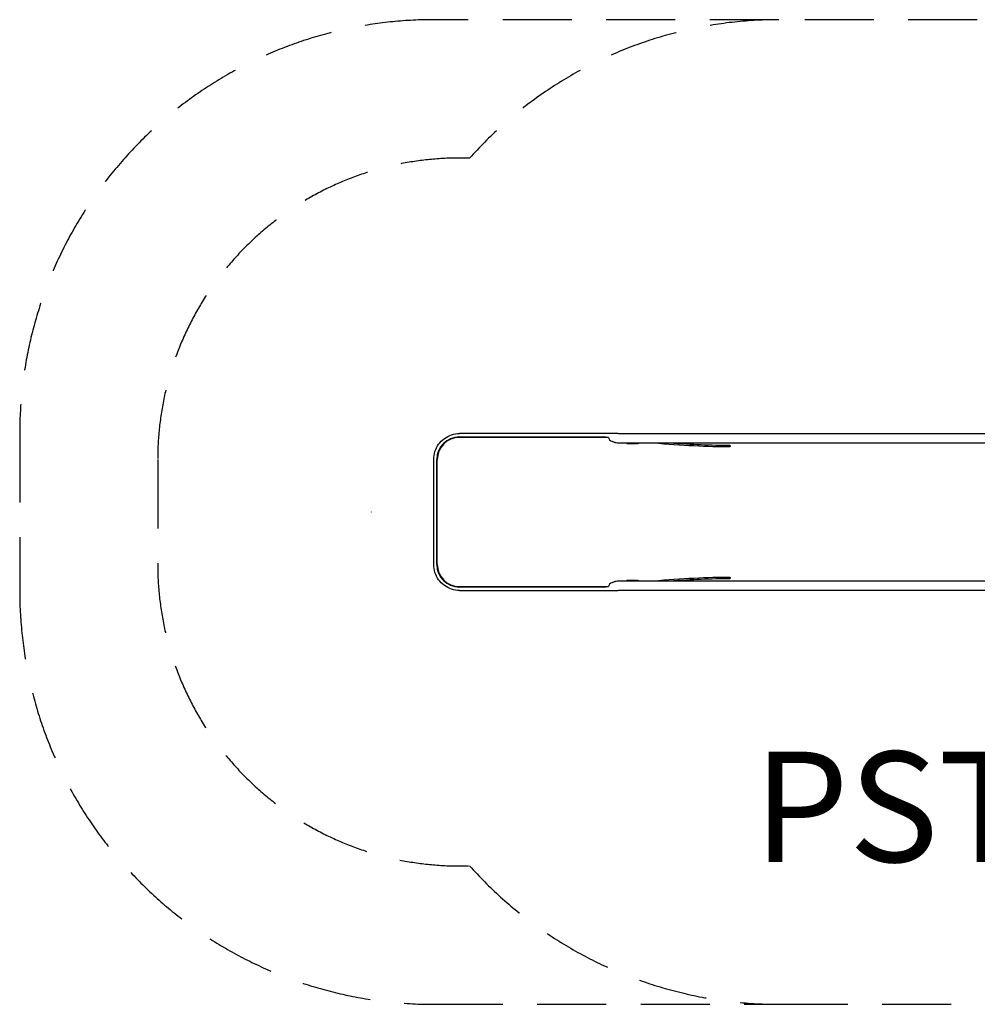
# Model space of a CAD drawing. Units: millimetres. Extents: x -7819 to 6712, y -5780 to 5819.
# Drawn here: x -7819 to -4349, y -2024 to 1545 of the extents above; entities that cross this region are included whole.
import ezdxf

# ---------------------------------------------------------------- set-up
doc = ezdxf.new("R2010")
doc.units = ezdxf.units.MM
doc.header["$LTSCALE"] = 100
doc.linetypes.add('DASHED', pattern=[0.75, 0.5, -0.25])
doc.layers.add('SW_hulplaag', color=6, linetype='Continuous')
doc.layers.add('SW_Toestellen', color=2, linetype='Continuous')
doc.styles.add('SPW_2D_CAD', font='arial.ttf', dxfattribs={"height": 400})

msp = doc.modelspace()

# ---------------------------------------------------------------- linework, layer by layer
at = {"layer": 'SW_Toestellen', "color": 254, "linetype": 'DASHED', "ltscale": 5}
for p, q in [((-5068.7, 1544.7), (-6318.7, 1544.7)), ((-4349.2, 1544.7), (-5068.7, 1544.7)), ((-7818.7, 44.7), (-7818.7, -523.9)), ((-7318.7, -49.5), (-7318.7, -429.7)), ((-6318.7, -2023.9), (-5068.7, -2023.9)), ((-5068.7, -2023.9), (-4349.2, -2023.9))]:
    msp.add_line(p, q, dxfattribs=at)
at = {"layer": 'SW_Toestellen'}
for p, q in [((-5694.3, 44.7), (-6224.7, 44.7)), ((-5650.6, 44.7), (-5694.3, 44.7)), ((-5650.6, 44.7), (-3381.9, 44.7)), ((-5685.3, 30.5), (-6226, 30.5)), ((-6225.8, 32.6), (-5695.4, 32.6)), ((-5695.6, 30.5), (-5695.4, 32.6)), ((-5650.8, 11), (-5650.6, 11)), ((-5650.6, 11), (-3382, 11)), ((-5619.4, 8.4), (-5619.6, 11)), ((-5619.4, 8.4), (-5586.8, 8.4)), ((-5244.1, -2.6), (-5246.6, 2.4)), ((-5246.6, 2.4), (-5245.1, 2)), ((-5244.1, 0), (-5244.1, -2.6)), ((-6318.7, -429.7), (-6318.7, -49.5)), ((-6307.7, -429.7), (-6307.7, -49.5)), ((-6305.8, -429.7), (-6305.8, -49.5)), ((-6545.4, -239.6), (-6545.5, -239.6)), ((-5650.6, -490.2), (-5650.8, -490.2)), ((-3378.4, -490.2), (-5650.6, -490.2)), ((-5619.4, -487.6), (-5619.6, -490.2)), ((-5586.8, -487.6), (-5619.4, -487.6)), ((-5244.1, -476.6), (-5246.6, -481.6)), ((-5245.1, -481.2), (-5246.6, -481.6)), ((-5244.1, -476.6), (-5244.1, -479.2)), ((-6226, -509.7), (-5685.3, -509.7)), ((-5695.4, -511.8), (-6225.8, -511.8)), ((-6224.7, -523.9), (-5694.3, -523.9)), ((-5695.6, -509.7), (-5695.4, -511.8)), ((-5694.3, -523.9), (-5650.6, -523.9)), ((-3378.8, -523.9), (-5650.6, -523.9))]:
    msp.add_line(p, q, dxfattribs=at)
at = {"layer": 'SW_Toestellen', "color": 254, "linetype": 'DASHED', "ltscale": 5}
msp.add_lwpolyline([(-6318.7, 1544.7, 0.414214), (-7818.7, 44.7)], format="xyb", dxfattribs=at)
for centre, radius, start, end in [((-5068.7, 44.7), 1500, 90, 138.2993), ((-6226, -49.5), 1092.7, 88.0422, 180), ((-6226, -429.7), 1092.7, 180, 271.9578), ((-6318.7, -523.9), 1500, 180, 270), ((-5068.7, -523.9), 1500, 221.7007, 270)]:
    msp.add_arc(centre, radius, start, end, dxfattribs=at)
at = {"layer": 'SW_Toestellen'}
for centre, radius, start, end in [((-5024.5, -523.9), 1547.3, 169.4075, 169.4119), ((-5107.1, -47.9), 1451, 187.5891, 187.5937)]:
    msp.add_arc(centre, radius, start, end, dxfattribs=at)
for centre, major_axis, ratio, start_param, end_param in [((-6225.8, -49.5), (0, 82.1), 0.997564, 0, 1.570796), ((-6226, -49.5), (0, 80), 0.997564, 0, 1.570796), ((-5694.3, 27.9), (0, -16.8), 0.069756, 4.430037, 4.556015), ((-5649.6, 27), (35.8, -3.4), 0.445511, 3.130204, 5.123458), ((-5649.6, 27), (-36.1, 7.2), 0.40433, 0.240885, 0.252972), ((-5649.4, 27), (35.8, -3.4), 0.445511, 3.877896, 4.917756), ((-5586.8, 54.7), (0, -46.2), 0.997564, 0, 0.336162), ((-5613.5, 103.2), (599.9, -66.4), 0.137298, 4.878294, 5.390808), ((-5613.5, 107.5), (595.7, -65.9), 0.137298, 4.98324, 5.390808), ((-5245.3, 0), (0, 2), 0.615661, 4.712389, 6.108652), ((-6225.8, -429.7), (0, -82.1), 0.997564, 4.712389, 6.283185), ((-6226, -429.7), (0, -80), 0.997564, 4.712389, 6.283185), ((-5649.6, -506.2), (35.8, 3.4), 0.445511, 1.159727, 3.152982), ((-5649.4, -506.2), (35.8, 3.4), 0.445511, 1.36543, 2.405289), ((-5586.8, -533.9), (0, 46.2), 0.997564, 5.947024, 6.283185), ((-5613.5, -582.4), (-599.9, -66.4), 0.137298, 4.03397, 4.546484), ((-5613.5, -586.7), (-595.7, -65.9), 0.137298, 4.03397, 4.441538), ((-5245.3, -479.2), (0, -2), 0.615661, 0.174533, 1.570796), ((-5694.3, -507.1), (0, -16.8), 0.069756, 4.868763, 4.994741), ((-5649.6, -506.2), (36.1, 7.2), 0.40433, 2.888621, 2.900708)]:
    msp.add_ellipse(centre, major_axis=major_axis, ratio=ratio, start_param=start_param, end_param=end_param, dxfattribs=at)
for points, knots in [([(-6318.7, -49.5), (-6318.7, -39.6), (-6317.1, -29.8), (-6311.1, -11), (-6306.5, -2.1), (-6295, 13.8), (-6287.9, 20.9), (-6272, 32.5), (-6263.1, 37), (-6244.4, 43.2), (-6234.5, 44.7), (-6224.7, 44.7)], [1.570796, 1.570796, 1.570796, 1.570796, 1.884956, 1.884956, 2.199115, 2.199115, 2.513274, 2.513274, 2.827433, 2.827433, 3.141593, 3.141593, 3.141593, 3.141593]), ([(-6224.7, -523.9), (-6234.5, -523.9), (-6244.4, -522.3), (-6263.1, -516.2), (-6272, -511.7), (-6287.9, -500.1), (-6295, -493), (-6306.5, -477.1), (-6311.1, -468.2), (-6317.1, -449.4), (-6318.7, -439.6), (-6318.7, -429.7)], [0, 0, 0, 0, 0.314159, 0.314159, 0.628319, 0.628319, 0.942478, 0.942478, 1.256637, 1.256637, 1.570796, 1.570796, 1.570796, 1.570796])]:
    msp.add_open_spline(points, degree=3, knots=knots, dxfattribs=at)
for points in [[(-5571.6, 11), (-5571.6, 11), (-5571.6, 11), (-5571.6, 11)], [(-5571.6, -490.2), (-5571.6, -490.2), (-5571.6, -490.2), (-5571.6, -490.2)]]:
    msp.add_open_spline(points, degree=3, dxfattribs=at)

# ---------------------------------------------------------------- texts
at = {"layer": 'SW_hulplaag', "insert": (-3500.5, -1359.7), "char_height": 400, "attachment_point": 5, "style": 'SPW_2D_CAD'}
msp.add_mtext('PST.720.7R-x', dxfattribs=at)

doc.saveas('drawing.dxf')
